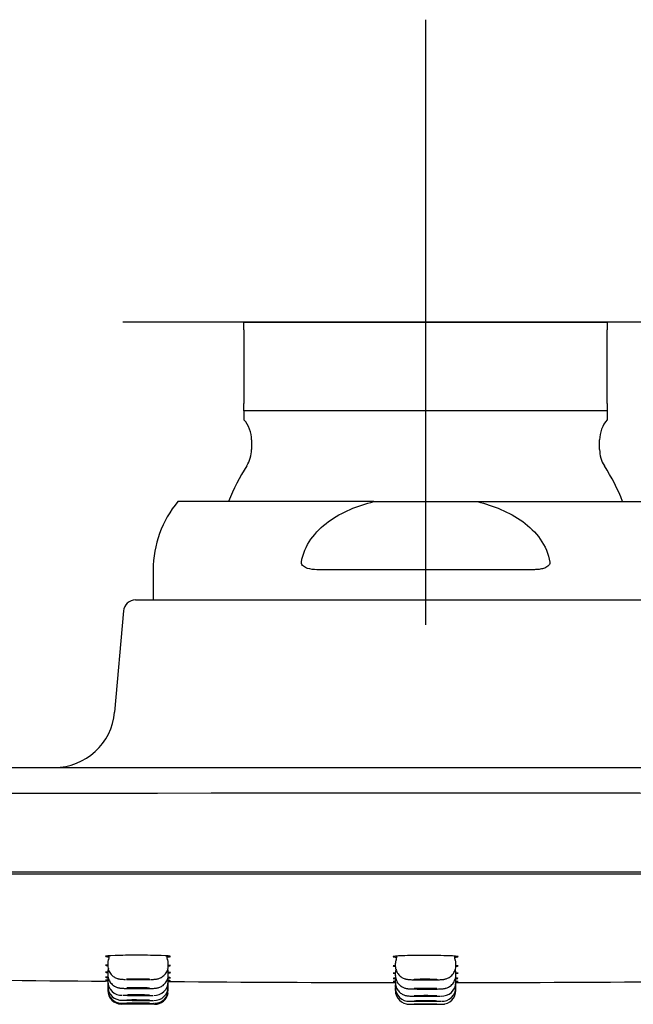
# Model space of a CAD drawing. Units: millimetres. Extents: x -18 to 575, y -18 to 801.
# Drawn here: x 433 to 474, y 413 to 478 of the extents above; entities that cross this region are included whole.
import ezdxf
from ezdxf.lldxf.tags import DXFTag

# ---------------------------------------------------------------- set-up
doc = ezdxf.new("R2010")
doc.units = ezdxf.units.MM
for name, color, linetype in [('$DDT_AUDIT_GENERATED_(127)', 7, 'Continuous'), ('$DDT_AUDIT_GENERATED_(157)', 7, 'Continuous'), ('$DDT_AUDIT_GENERATED_(3C1)', 7, 'Continuous'), ('$DDT_AUDIT_GENERATED_(3DC)', 7, 'Continuous'), ('$DDT_AUDIT_GENERATED_(77)', 7, 'Continuous'), ('Default', 7, 'Continuous')]:
    doc.layers.add(name, color=color, linetype=linetype)
tags = doc.linetypes.add('CENTER2', pattern=[28.575, 19.05, -3.175, 3.175, -3.175]).pattern_tags.tags
tags[10:11] = [DXFTag(74, 4), DXFTag(75, 0), DXFTag(340, '0'), DXFTag(46, 0.0), DXFTag(50, 0.0), DXFTag(44, 0.0), DXFTag(45, 0.0)]
tags[8:9] = [DXFTag(74, 4), DXFTag(75, 0), DXFTag(340, '0'), DXFTag(46, 0.0), DXFTag(50, 0.0), DXFTag(44, 0.0), DXFTag(45, 0.0)]
tags[6:7] = [DXFTag(74, 4), DXFTag(75, 0), DXFTag(340, '0'), DXFTag(46, 0.0), DXFTag(50, 0.0), DXFTag(44, 0.0), DXFTag(45, 0.0)]
tags[4:5] = [DXFTag(74, 4), DXFTag(75, 0), DXFTag(340, '0'), DXFTag(46, 0.0), DXFTag(50, 0.0), DXFTag(44, 0.0), DXFTag(45, 0.0)]

# ---------------------------------------------------------------- blocks, each defined once
blk = doc.blocks.new('SEANNOT_GROUP3')
at = {"layer": 'Default', "color": 7, "linetype": 'CENTER2'}
for p, q in [((460.207, 477.662), (460.207, 437.662)), ((480.207, 457.662), (440.207, 457.662))]:
    blk.add_line(p, q, dxfattribs=at)
blk = doc.blocks.new('SE1')
at = {"layer": '$DDT_AUDIT_GENERATED_(127)', "color": 7, "linetype": 'Continuous'}
for p, q in [((441.04, 439.312), (479.374, 439.312)), ((440.243, 438.582), (439.658, 431.891)), ((573.507, 421.312), (346.907, 421.312))]:
    blk.add_line(p, q, dxfattribs=at)
for centre, radius, start, end in [((441.04, 438.512), 0.8, 90, 175), ((435.673, 432.239), 4, 270.03308, 355.01811), ((452.574, 33777.505), 33349.27, 269.9710111, 270.0552175), ((460.2, -29320.825), 29747.359, 89.7817556, 90.2182166)]:
    blk.add_arc(centre, radius, start, end, dxfattribs=at)
blk.add_open_spline([(435.702, 428.225), (432.571, 428.207), (423.59, 428.154), (406.771, 427.937), (386.739, 427.587), (366.184, 427.113), (353.814, 426.748), (346.585, 426.532)], degree=3, knots=[0, 0, 0, 0, 0.095816, 0.322831, 0.550464, 0.778723, 1, 1, 1, 1], dxfattribs=at)
at = {"layer": '$DDT_AUDIT_GENERATED_(157)', "color": 7, "linetype": 'Continuous'}
for p, q in [((439.207, 415.32), (439.207, 415.154)), ((439.307, 415.791), (439.307, 415.756)), ((443.107, 415.749), (443.107, 415.784)), ((443.207, 415.15), (443.207, 415.313)), ((458.207, 415.299), (458.207, 415.135)), ((458.307, 415.771), (458.307, 415.735)), ((462.107, 415.735), (462.107, 415.771)), ((462.207, 415.135), (462.207, 415.299)), ((439.207, 414.727), (439.207, 414.559)), ((443.207, 414.551), (443.207, 414.712)), ((458.207, 414.683), (458.207, 414.519)), ((462.207, 414.519), (462.207, 414.683)), ((439.207, 414.265), (439.207, 414.096)), ((439.207, 413.936), (439.207, 413.765)), ((443.207, 414.085), (443.207, 414.244)), ((443.207, 413.752), (443.207, 413.91)), ((458.207, 414.205), (458.207, 414.04)), ((458.207, 414.04), (458.207, 414.039)), ((462.207, 414.04), (462.207, 414.205)), ((462.207, 414.039), (462.207, 414.04)), ((439.207, 413.765), (439.207, 413.765)), ((439.207, 413.738), (439.207, 413.567)), ((439.207, 413.567), (439.207, 413.501)), ((443.207, 413.751), (443.207, 413.752)), ((443.207, 413.552), (443.207, 413.71)), ((443.207, 413.485), (443.207, 413.552)), ((458.207, 413.863), (458.207, 413.698)), ((458.207, 413.698), (458.207, 413.697)), ((458.207, 413.657), (458.207, 413.493)), ((458.207, 413.493), (458.207, 413.493)), ((462.207, 413.698), (462.207, 413.863)), ((462.207, 413.697), (462.207, 413.698)), ((462.207, 413.493), (462.207, 413.657)), ((462.207, 413.493), (462.207, 413.493)), ((442.301, 412.585), (440.1, 412.601)), ((441.957, 412.587), (440.457, 412.598))]:
    blk.add_line(p, q, dxfattribs=at)
for centre, radius, start, end in [((439.596, 415.349), 0.386, 150.45648, 184.32405), ((438.942, 415.726), 0.363, 329.54323, 4.69961), ((443.555, 415.741), 0.447, 178.9073, 207.47164), ((442.841, 415.346), 0.364, 354.81406, 31.01902), ((458.568, 415.333), 0.359, 148.92229, 185.44466), ((457.951, 415.701), 0.353, 329.36037, 5.49778), ((462.553, 415.725), 0.445, 178.58652, 207.29752), ((461.825, 415.327), 0.38, 355.7808, 30.41894), ((439.608, 414.748), 0.399, 150.41703, 183.11575), ((442.821, 414.744), 0.383, 355.18024, 29.53098), ((458.635, 414.697), 0.427, 151.33138, 181.95494), ((461.776, 414.697), 0.429, 358.13066, 28.67522), ((439.554, 414.303), 0.344, 166.42174, 186.26189), ((439.573, 413.969), 0.363, 172.54136, 185.20064), ((440.117, 414.093), 0.906, 179.77672, 272.94067), ((442.295, 414.082), 0.907, 267.03277, 0.14826), ((442.835, 414.277), 0.369, 354.96978, 15.05661), ((442.816, 413.935), 0.389, 356.34513, 7.11301), ((458.555, 414.241), 0.346, 163.76864, 186.06694), ((458.554, 413.899), 0.345, 172.63918, 186.09311), ((461.29, 414.045), 0.916, 266.33465, 359.68243), ((461.835, 414.237), 0.369, 354.96779, 15.88786), ((461.804, 413.884), 0.401, 356.96669, 7.5759), ((440.107, 413.501), 0.9, 180.04071, 269.58628), ((440.113, 413.761), 0.903, 179.75576, 272.79903), ((440.106, 413.56), 0.894, 179.52313, 270.11889), ((442.301, 413.746), 0.901, 266.54392, 0.36448), ((442.307, 413.485), 0.9, 269.58764, 349.69806), ((442.31, 413.544), 0.892, 271.69098, 0.51356), ((459.113, 413.694), 0.903, 179.75916, 273.16706), ((459.106, 413.485), 0.894, 179.51092, 270.88118), ((460.185, 444.599), 31.012, 268.57873, 270.35766), ((461.3, 413.693), 0.902, 266.74705, 0.33453), ((461.307, 413.489), 0.898, 269.28413, 0.22482)]:
    blk.add_arc(centre, radius, start, end, dxfattribs=at)
for points, knots in [([(439.209, 414.559), (439.208, 414.55), (439.203, 414.485), (439.226, 414.358), (439.275, 414.202), (439.35, 414.065), (439.439, 413.95), (439.538, 413.857), (439.641, 413.785), (439.741, 413.733), (439.834, 413.699), (439.913, 413.677), (439.977, 413.665), (440.032, 413.658), (440.095, 413.651), (440.178, 413.646), (440.276, 413.641), (440.347, 413.639), (440.373, 413.638)], [0, 0, 0, 0, 0.013292, 0.10192, 0.184241, 0.261239, 0.333457, 0.401028, 0.463794, 0.521219, 0.572088, 0.615311, 0.654218, 0.696185, 0.750952, 0.844121, 0.949846, 1, 1, 1, 1]), ([(439.208, 415.154), (439.21, 415.09), (439.217, 414.984), (439.266, 414.821), (439.336, 414.681), (439.423, 414.563), (439.521, 414.466), (439.624, 414.391), (439.725, 414.335), (439.82, 414.298), (439.901, 414.274), (439.969, 414.26), (440.03, 414.251), (440.104, 414.243), (440.201, 414.236), (440.302, 414.231), (440.366, 414.229), (440.383, 414.228)], [0, 0, 0, 0, 0.086769, 0.170275, 0.248308, 0.321523, 0.390126, 0.454021, 0.512749, 0.565257, 0.610826, 0.652318, 0.698511, 0.75922, 0.865284, 0.970435, 1, 1, 1, 1]), ([(442.036, 414.225), (442.08, 414.227), (442.166, 414.23), (442.274, 414.236), (442.358, 414.244), (442.429, 414.254), (442.502, 414.268), (442.589, 414.292), (442.691, 414.332), (442.803, 414.395), (442.916, 414.481), (443.02, 414.593), (443.109, 414.73), (443.171, 414.883), (443.205, 415.03), (443.203, 415.114), (443.202, 415.15)], [0, 0, 0, 0, 0.086636, 0.197478, 0.28138, 0.33606, 0.380832, 0.428417, 0.486683, 0.551761, 0.622827, 0.700068, 0.781507, 0.865335, 0.950384, 1, 1, 1, 1]), ([(442.04, 413.632), (442.063, 413.632), (442.131, 413.634), (442.237, 413.638), (442.325, 413.644), (442.401, 413.652), (442.467, 413.662), (442.548, 413.681), (442.644, 413.713), (442.752, 413.764), (442.864, 413.838), (442.972, 413.938), (443.069, 414.063), (443.146, 414.21), (443.192, 414.37), (443.212, 414.491), (443.206, 414.548), (443.206, 414.551)], [0, 0, 0, 0, 0.043281, 0.150197, 0.268275, 0.321035, 0.366272, 0.40886, 0.461877, 0.522709, 0.589364, 0.663355, 0.742763, 0.825386, 0.909724, 0.994865, 1, 1, 1, 1]), ([(458.208, 415.135), (458.207, 415.133), (458.202, 415.074), (458.222, 414.952), (458.269, 414.793), (458.341, 414.653), (458.43, 414.536), (458.528, 414.44), (458.631, 414.366), (458.732, 414.312), (458.826, 414.276), (458.907, 414.253), (458.974, 414.239), (459.037, 414.23), (459.116, 414.222), (459.22, 414.215), (459.365, 414.208), (459.53, 414.203), (459.716, 414.199), (459.913, 414.196), (460.115, 414.195), (460.282, 414.195), (460.367, 414.196), (460.392, 414.196)], [0, 0, 0, 0, 0.002071, 0.059966, 0.113707, 0.163948, 0.211093, 0.255265, 0.296394, 0.334165, 0.367892, 0.397237, 0.42436, 0.455117, 0.496339, 0.571742, 0.638902, 0.710058, 0.7784, 0.844794, 0.911072, 0.977154, 1, 1, 1, 1]), ([(460.392, 414.196), (460.44, 414.196), (460.544, 414.197), (460.718, 414.199), (460.895, 414.203), (461.057, 414.208), (461.199, 414.215), (461.307, 414.223), (461.394, 414.232), (461.476, 414.246), (461.567, 414.269), (461.665, 414.305), (461.775, 414.361), (461.889, 414.442), (461.996, 414.548), (462.089, 414.678), (462.158, 414.828), (462.2, 414.986), (462.203, 415.083), (462.204, 415.134)], [0, 0, 0, 0, 0.048644, 0.123533, 0.19919, 0.275487, 0.354631, 0.438666, 0.494215, 0.539675, 0.57261, 0.61313, 0.659957, 0.710824, 0.766338, 0.825305, 0.88631, 0.948387, 1, 1, 1, 1]), ([(440.435, 414.227), (440.523, 414.224), (440.627, 414.221), (440.738, 414.219), (440.85, 414.217), (440.972, 414.216), (441.094, 414.215), (441.171, 414.215), (441.249, 414.214), (441.325, 414.215), (441.448, 414.215), (441.569, 414.216), (441.68, 414.217), (441.792, 414.219), (441.895, 414.221), (441.982, 414.224)], [0.3769504, 0.3769504, 0.3769504, 0.3769504, 0.4306166, 0.4306166, 0.4306166, 0.4842833, 0.4842833, 0.4842833, 0.5175513, 0.5175513, 0.5175513, 0.5712344, 0.5712344, 0.5712344, 0.6249553, 0.6249553, 0.6249553, 0.6249553]), ([(441.207, 414.226), (441.291, 414.225), (441.376, 414.226), (441.455, 414.227), (441.534, 414.227), (441.61, 414.229), (441.675, 414.23), (441.741, 414.232), (441.798, 414.234), (441.843, 414.237), (441.887, 414.239), (441.92, 414.242), (441.938, 414.245), (441.957, 414.247), (441.962, 414.25), (441.952, 414.253), (441.942, 414.256), (441.918, 414.259), (441.881, 414.262), (441.844, 414.265), (441.794, 414.267), (441.734, 414.269), (441.675, 414.272), (441.604, 414.273), (441.528, 414.275), (441.452, 414.276), (441.369, 414.277), (441.286, 414.278), (441.202, 414.278), (441.116, 414.278), (441.034, 414.278), (440.953, 414.277), (440.873, 414.276), (440.803, 414.275), (440.732, 414.273), (440.668, 414.271), (440.616, 414.269), (440.565, 414.267), (440.524, 414.264), (440.497, 414.261), (440.47, 414.259), (440.456, 414.256), (440.457, 414.253), (440.458, 414.25), (440.473, 414.247), (440.502, 414.244), (440.53, 414.241), (440.573, 414.239), (440.626, 414.236), (440.679, 414.234), (440.744, 414.232), (440.816, 414.23), (440.888, 414.228), (440.968, 414.227), (441.05, 414.226), (441.102, 414.226), (441.154, 414.226), (441.207, 414.226)], [0, 0, 0, 0, 0.053661, 0.053661, 0.053661, 0.107321, 0.107321, 0.107321, 0.160994, 0.160994, 0.160994, 0.214697, 0.214697, 0.214697, 0.268431, 0.268431, 0.268431, 0.322183, 0.322183, 0.322183, 0.375933, 0.375933, 0.375933, 0.42966, 0.42966, 0.42966, 0.483354, 0.483354, 0.483354, 0.53702, 0.53702, 0.53702, 0.590675, 0.590675, 0.590675, 0.64434, 0.64434, 0.64434, 0.698034, 0.698034, 0.698034, 0.75176, 0.75176, 0.75176, 0.805508, 0.805508, 0.805508, 0.85926, 0.85926, 0.85926, 0.912995, 0.912995, 0.912995, 0.9667, 0.9667, 0.9667, 1, 1, 1, 1]), ([(458.207, 414.04), (458.207, 414.039), (458.205, 414.014), (458.205, 413.988), (458.208, 413.962)], [0, 0, 0, 0, 0.00091551, 0.02665402, 0.02665402, 0.02665402, 0.02665402]), ([(458.21, 414.519), (458.209, 414.504), (458.204, 414.436), (458.228, 414.305), (458.281, 414.15), (458.357, 414.014), (458.447, 413.901), (458.547, 413.81), (458.65, 413.74), (458.75, 413.689), (458.842, 413.656), (458.92, 413.636), (458.984, 413.624), (459.039, 413.617), (459.106, 413.61), (459.194, 413.605), (459.304, 413.6), (459.382, 413.598), (459.416, 413.597)], [0, 0, 0, 0, 0.019697, 0.105565, 0.185357, 0.260016, 0.330043, 0.395553, 0.456374, 0.511956, 0.561075, 0.602904, 0.640819, 0.682853, 0.738679, 0.837053, 0.938966, 1, 1, 1, 1]), ([(458.21, 414.04), (458.211, 413.988), (458.213, 413.891), (458.255, 413.736), (458.321, 413.592), (458.406, 413.469), (458.502, 413.369), (458.604, 413.29), (458.707, 413.231), (458.804, 413.19), (458.889, 413.165), (458.958, 413.15), (459.013, 413.143), (459.061, 413.138), (459.126, 413.133), (459.216, 413.129), (459.305, 413.126), (459.353, 413.125), (459.354, 413.125)], [0, 0, 0, 0, 0.071033, 0.156087, 0.235406, 0.309755, 0.37939, 0.444254, 0.503988, 0.557735, 0.603762, 0.641838, 0.677739, 0.719017, 0.777915, 0.896145, 0.998178, 1, 1, 1, 1]), ([(460.207, 414.261), (460.123, 414.261), (460.038, 414.26), (459.959, 414.259), (459.88, 414.258), (459.804, 414.257), (459.739, 414.255), (459.673, 414.253), (459.616, 414.251), (459.571, 414.248), (459.527, 414.246), (459.494, 414.243), (459.475, 414.24), (459.457, 414.237), (459.452, 414.234), (459.462, 414.231), (459.472, 414.228), (459.496, 414.225), (459.533, 414.222), (459.569, 414.219), (459.62, 414.217), (459.679, 414.215), (459.739, 414.213), (459.81, 414.211), (459.886, 414.21), (459.962, 414.208), (460.045, 414.207), (460.128, 414.207), (460.212, 414.207), (460.298, 414.207), (460.379, 414.208), (460.461, 414.208), (460.54, 414.21), (460.611, 414.211), (460.682, 414.213), (460.746, 414.215), (460.797, 414.217), (460.849, 414.22), (460.89, 414.222), (460.917, 414.225), (460.944, 414.228), (460.958, 414.231), (460.957, 414.234), (460.956, 414.237), (460.941, 414.24), (460.912, 414.243), (460.883, 414.246), (460.841, 414.249), (460.787, 414.251), (460.734, 414.253), (460.669, 414.255), (460.597, 414.257), (460.526, 414.259), (460.446, 414.26), (460.364, 414.26), (460.312, 414.261), (460.259, 414.261), (460.207, 414.261)], [0, 0, 0, 0, 0.053661, 0.053661, 0.053661, 0.10732, 0.10732, 0.10732, 0.160996, 0.160996, 0.160996, 0.214705, 0.214705, 0.214705, 0.268445, 0.268445, 0.268445, 0.322202, 0.322202, 0.322202, 0.37595, 0.37595, 0.37595, 0.429673, 0.429673, 0.429673, 0.483361, 0.483361, 0.483361, 0.537022, 0.537022, 0.537022, 0.590675, 0.590675, 0.590675, 0.644342, 0.644342, 0.644342, 0.69804, 0.69804, 0.69804, 0.751771, 0.751771, 0.751771, 0.805524, 0.805524, 0.805524, 0.859278, 0.859278, 0.859278, 0.913011, 0.913011, 0.913011, 0.96671, 0.96671, 0.96671, 1, 1, 1, 1]), ([(460.379, 413.588), (460.4, 413.588), (460.482, 413.588), (460.635, 413.59), (460.818, 413.592), (460.985, 413.596), (461.131, 413.601), (461.26, 413.607), (461.345, 413.613), (461.427, 413.623), (461.494, 413.635), (461.578, 413.658), (461.678, 413.695), (461.788, 413.754), (461.899, 413.836), (462.005, 413.943), (462.096, 414.076), (462.163, 414.227), (462.202, 414.381), (462.203, 414.473), (462.204, 414.519)], [0, 0, 0, 0, 0.021178, 0.094785, 0.169079, 0.243444, 0.319554, 0.397579, 0.486587, 0.520281, 0.550145, 0.583054, 0.623752, 0.669159, 0.719196, 0.774252, 0.832705, 0.893106, 0.954516, 1, 1, 1, 1]), ([(440.4, 413.637), (440.411, 413.637), (440.423, 413.637), (440.434, 413.636), (440.522, 413.634), (440.626, 413.631), (440.737, 413.629), (440.849, 413.627), (440.971, 413.626), (441.094, 413.625), (441.17, 413.625), (441.248, 413.624), (441.325, 413.624), (441.447, 413.624), (441.569, 413.625), (441.68, 413.626), (441.791, 413.627), (441.894, 413.629), (441.981, 413.631), (441.992, 413.631), (442.002, 413.631), (442.013, 413.631)], [0.3703372, 0.3703372, 0.3703372, 0.3703372, 0.3772911, 0.3772911, 0.3772911, 0.4309748, 0.4309748, 0.4309748, 0.4846594, 0.4846594, 0.4846594, 0.5179404, 0.5179404, 0.5179404, 0.5716282, 0.5716282, 0.5716282, 0.6253401, 0.6253401, 0.6253401, 0.6319317, 0.6319317, 0.6319317, 0.6319317]), ([(441.957, 413.652), (441.957, 413.653), (441.955, 413.653), (441.952, 413.654), (441.942, 413.656), (441.918, 413.659), (441.881, 413.661), (441.844, 413.663), (441.794, 413.666), (441.734, 413.667), (441.675, 413.669), (441.604, 413.671), (441.528, 413.672), (441.452, 413.674), (441.369, 413.675), (441.286, 413.675), (441.202, 413.676), (441.116, 413.676), (441.034, 413.676), (440.953, 413.675), (440.873, 413.675), (440.803, 413.674), (440.732, 413.673), (440.668, 413.671), (440.616, 413.67), (440.565, 413.668), (440.524, 413.666), (440.497, 413.664), (440.47, 413.662), (440.456, 413.659), (440.457, 413.657), (440.458, 413.655), (440.473, 413.652), (440.502, 413.65), (440.53, 413.648), (440.573, 413.646), (440.626, 413.644), (440.679, 413.641), (440.744, 413.64), (440.816, 413.638), (440.888, 413.637), (440.968, 413.635), (441.05, 413.635), (441.102, 413.634), (441.154, 413.634), (441.207, 413.634)], [0.2501288, 0.2501288, 0.2501288, 0.2501288, 0.2684465, 0.2684465, 0.2684465, 0.3221804, 0.3221804, 0.3221804, 0.375916, 0.375916, 0.375916, 0.4296394, 0.4296394, 0.4296394, 0.4833423, 0.4833423, 0.4833423, 0.5370254, 0.5370254, 0.5370254, 0.5906981, 0.5906981, 0.5906981, 0.6443746, 0.6443746, 0.6443746, 0.6980669, 0.6980669, 0.6980669, 0.7517804, 0.7517804, 0.7517804, 0.8055108, 0.8055108, 0.8055108, 0.859247, 0.859247, 0.859247, 0.912975, 0.912975, 0.912975, 0.9666847, 0.9666847, 0.9666847, 1, 1, 1, 1]), ([(441.207, 413.634), (441.291, 413.633), (441.376, 413.633), (441.455, 413.634), (441.534, 413.634), (441.61, 413.635), (441.675, 413.636), (441.741, 413.638), (441.798, 413.639), (441.843, 413.641), (441.887, 413.643), (441.92, 413.645), (441.938, 413.647)], [0, 0, 0, 0, 0.0536746, 0.0536746, 0.0536746, 0.1073489, 0.1073489, 0.1073489, 0.1610289, 0.1610289, 0.1610289, 0.2147272, 0.2147272, 0.2147272, 0.2147272]), ([(460.207, 413.64), (460.123, 413.64), (460.038, 413.64), (459.959, 413.639), (459.88, 413.638), (459.804, 413.637), (459.738, 413.635), (459.673, 413.634), (459.616, 413.632), (459.571, 413.63), (459.527, 413.628), (459.494, 413.626), (459.475, 413.623), (459.463, 413.622), (459.457, 413.62), (459.457, 413.618)], [0, 0, 0, 0, 0.0536764, 0.0536764, 0.0536764, 0.1073522, 0.1073522, 0.1073522, 0.161038, 0.161038, 0.161038, 0.2147454, 0.2147454, 0.2147454, 0.2501373, 0.2501373, 0.2501373, 0.2501373]), ([(459.462, 413.616), (459.472, 413.614), (459.496, 413.611), (459.533, 413.609), (459.569, 413.607), (459.62, 413.605), (459.679, 413.603), (459.739, 413.601), (459.81, 413.6), (459.886, 413.599), (459.962, 413.598), (460.045, 413.597), (460.128, 413.597), (460.212, 413.597), (460.298, 413.597), (460.379, 413.597), (460.461, 413.598), (460.54, 413.599), (460.611, 413.6), (460.682, 413.602), (460.746, 413.603), (460.797, 413.605), (460.849, 413.607), (460.89, 413.609), (460.917, 413.612)], [0.268473, 0.268473, 0.268473, 0.268473, 0.3222105, 0.3222105, 0.3222105, 0.3759435, 0.3759435, 0.3759435, 0.4296594, 0.4296594, 0.4296594, 0.4833534, 0.4833534, 0.4833534, 0.5370301, 0.5370301, 0.5370301, 0.5907015, 0.5907015, 0.5907015, 0.6443821, 0.6443821, 0.6443821, 0.6980821, 0.6980821, 0.6980821, 0.6980821]), ([(460.957, 413.618), (460.957, 413.619), (460.957, 413.619), (460.957, 413.619), (460.956, 413.621), (460.941, 413.624), (460.912, 413.626), (460.883, 413.628), (460.841, 413.63), (460.787, 413.632), (460.734, 413.634), (460.669, 413.636), (460.598, 413.637), (460.526, 413.638), (460.446, 413.639), (460.364, 413.64), (460.312, 413.64), (460.259, 413.64), (460.207, 413.64)], [0.7501806, 0.7501806, 0.7501806, 0.7501806, 0.7518037, 0.7518037, 0.7518037, 0.8055394, 0.8055394, 0.8055394, 0.8592756, 0.8592756, 0.8592756, 0.9129982, 0.9129982, 0.9129982, 0.9666993, 0.9666993, 0.9666993, 1, 1, 1, 1]), ([(440.132, 412.665), (440.151, 412.664), (440.179, 412.664), (440.214, 412.663), (440.269, 412.662), (440.343, 412.661), (440.431, 412.659), (440.519, 412.658), (440.623, 412.657), (440.735, 412.656), (440.847, 412.655), (440.969, 412.653), (441.091, 412.653), (441.168, 412.652), (441.246, 412.651), (441.323, 412.651), (441.445, 412.65), (441.567, 412.65), (441.678, 412.649), (441.789, 412.649), (441.892, 412.649), (441.979, 412.649), (442.066, 412.649), (442.139, 412.649), (442.193, 412.649), (442.246, 412.65), (442.281, 412.65), (442.294, 412.651)], [0.289231, 0.289231, 0.289231, 0.289231, 0.3240504, 0.3240504, 0.3240504, 0.3777601, 0.3777601, 0.3777601, 0.4314688, 0.4314688, 0.4314688, 0.485178, 0.485178, 0.485178, 0.5184946, 0.5184946, 0.5184946, 0.5721986, 0.5721986, 0.5721986, 0.625903, 0.625903, 0.625903, 0.6796091, 0.6796091, 0.6796091, 0.7333175, 0.7333175, 0.7333175, 0.7333175]), ([(440.187, 412.859), (440.195, 412.859), (440.205, 412.858), (440.215, 412.858), (440.269, 412.856), (440.344, 412.854), (440.432, 412.853), (440.52, 412.851), (440.624, 412.849), (440.736, 412.848), (440.847, 412.846), (440.969, 412.845), (441.092, 412.844), (441.169, 412.843), (441.247, 412.843), (441.323, 412.843), (441.446, 412.842), (441.567, 412.842), (441.678, 412.842), (441.789, 412.842), (441.892, 412.842), (441.98, 412.843), (442.067, 412.843), (442.14, 412.844), (442.193, 412.846), (442.201, 412.846), (442.209, 412.846), (442.216, 412.846)], [0.3140832, 0.3140832, 0.3140832, 0.3140832, 0.3239878, 0.3239878, 0.3239878, 0.3776973, 0.3776973, 0.3776973, 0.431402, 0.431402, 0.431402, 0.4851075, 0.4851075, 0.4851075, 0.5184139, 0.5184139, 0.5184139, 0.5721127, 0.5721127, 0.5721127, 0.6258169, 0.6258169, 0.6258169, 0.6795279, 0.6795279, 0.6795279, 0.6876119, 0.6876119, 0.6876119, 0.6876119]), ([(440.216, 413.186), (440.27, 413.183), (440.345, 413.18), (440.433, 413.178), (440.521, 413.176), (440.625, 413.174), (440.737, 413.172), (440.848, 413.171), (440.97, 413.169), (441.093, 413.168), (441.169, 413.168), (441.247, 413.167), (441.324, 413.167), (441.446, 413.167), (441.568, 413.167), (441.679, 413.167), (441.79, 413.168), (441.893, 413.169), (441.98, 413.17), (442.067, 413.171), (442.141, 413.173), (442.194, 413.175)], [0.3238346, 0.3238346, 0.3238346, 0.3238346, 0.3775409, 0.3775409, 0.3775409, 0.4312373, 0.4312373, 0.4312373, 0.4849347, 0.4849347, 0.4849347, 0.5182289, 0.5182289, 0.5182289, 0.571922, 0.571922, 0.571922, 0.6256285, 0.6256285, 0.6256285, 0.6793487, 0.6793487, 0.6793487, 0.6793487]), ([(441.957, 413.186), (441.957, 413.187), (441.955, 413.187), (441.952, 413.188), (441.942, 413.19), (441.918, 413.192), (441.881, 413.193), (441.844, 413.195), (441.794, 413.197), (441.734, 413.198), (441.675, 413.2), (441.604, 413.201), (441.528, 413.203), (441.452, 413.204), (441.369, 413.205), (441.286, 413.205), (441.202, 413.206), (441.116, 413.206), (441.034, 413.206), (440.953, 413.206), (440.873, 413.206), (440.803, 413.205), (440.732, 413.205), (440.668, 413.204), (440.616, 413.203), (440.565, 413.202), (440.524, 413.2), (440.497, 413.199), (440.47, 413.197), (440.456, 413.196), (440.457, 413.194), (440.458, 413.192), (440.473, 413.19), (440.502, 413.188), (440.53, 413.187), (440.573, 413.185), (440.626, 413.183), (440.679, 413.182), (440.744, 413.18), (440.816, 413.179), (440.888, 413.177), (440.968, 413.176), (441.05, 413.176), (441.101, 413.175), (441.154, 413.175), (441.207, 413.174)], [0.2501287, 0.2501287, 0.2501287, 0.2501287, 0.2684665, 0.2684665, 0.2684665, 0.3221861, 0.3221861, 0.3221861, 0.3759095, 0.3759095, 0.3759095, 0.4296282, 0.4296282, 0.4296282, 0.4833359, 0.4833359, 0.4833359, 0.5370313, 0.5370313, 0.5370313, 0.5907183, 0.5907183, 0.5907183, 0.6444047, 0.6444047, 0.6444047, 0.6980984, 0.6980984, 0.6980984, 0.7518039, 0.7518039, 0.7518039, 0.8055208, 0.8055208, 0.8055208, 0.8592437, 0.8592437, 0.8592437, 0.9129645, 0.9129645, 0.9129645, 0.9666761, 0.9666761, 0.9666761, 1, 1, 1, 1]), ([(441.957, 412.854), (441.957, 412.854), (441.955, 412.854), (441.952, 412.855), (441.942, 412.856), (441.918, 412.857), (441.881, 412.859), (441.844, 412.86), (441.794, 412.861), (441.734, 412.862), (441.675, 412.864), (441.604, 412.865), (441.528, 412.866), (441.452, 412.867), (441.369, 412.868), (441.286, 412.868), (441.202, 412.869), (441.116, 412.869), (441.034, 412.87), (440.953, 412.87), (440.873, 412.87), (440.803, 412.87), (440.732, 412.869), (440.668, 412.869), (440.616, 412.868), (440.565, 412.868), (440.523, 412.867), (440.497, 412.866), (440.47, 412.865), (440.456, 412.864), (440.457, 412.863), (440.458, 412.862), (440.473, 412.86), (440.502, 412.859), (440.53, 412.858), (440.573, 412.857), (440.626, 412.855), (440.679, 412.854), (440.744, 412.853), (440.816, 412.852), (440.888, 412.851), (440.968, 412.85), (441.05, 412.849), (441.101, 412.849), (441.154, 412.848), (441.207, 412.848)], [0.2501306, 0.2501306, 0.2501306, 0.2501306, 0.268488, 0.268488, 0.268488, 0.3221977, 0.3221977, 0.3221977, 0.3759112, 0.3759112, 0.3759112, 0.4296245, 0.4296245, 0.4296245, 0.4833338, 0.4833338, 0.4833338, 0.5370369, 0.5370369, 0.5370369, 0.5907344, 0.5907344, 0.5907344, 0.6444294, 0.6444294, 0.6444294, 0.6981261, 0.6981261, 0.6981261, 0.7518277, 0.7518277, 0.7518277, 0.8055356, 0.8055356, 0.8055356, 0.8592482, 0.8592482, 0.8592482, 0.9129619, 0.9129619, 0.9129619, 0.9666728, 0.9666728, 0.9666728, 1, 1, 1, 1]), ([(441.207, 412.664), (441.123, 412.665), (441.038, 412.666), (440.959, 412.666), (440.879, 412.666), (440.804, 412.666), (440.738, 412.667), (440.673, 412.667), (440.615, 412.667), (440.571, 412.666), (440.526, 412.666), (440.494, 412.666), (440.475, 412.665), (440.463, 412.665), (440.457, 412.665), (440.457, 412.664)], [0, 0, 0, 0, 0.0537025, 0.0537025, 0.0537025, 0.1074052, 0.1074052, 0.1074052, 0.1611064, 0.1611064, 0.1611064, 0.2148069, 0.2148069, 0.2148069, 0.2501338, 0.2501338, 0.2501338, 0.2501338]), ([(440.462, 412.664), (440.472, 412.663), (440.496, 412.662), (440.533, 412.662), (440.569, 412.661), (440.62, 412.66), (440.679, 412.659), (440.739, 412.658), (440.81, 412.657), (440.886, 412.657), (440.961, 412.656), (441.045, 412.655), (441.128, 412.655), (441.212, 412.654), (441.298, 412.653), (441.379, 412.653), (441.461, 412.652), (441.541, 412.652), (441.611, 412.652), (441.682, 412.652), (441.746, 412.652), (441.798, 412.652), (441.849, 412.652), (441.89, 412.652), (441.917, 412.653)], [0.2685085, 0.2685085, 0.2685085, 0.2685085, 0.3222124, 0.3222124, 0.3222124, 0.3759189, 0.3759189, 0.3759189, 0.429627, 0.429627, 0.429627, 0.4833352, 0.4833352, 0.4833352, 0.5370418, 0.5370418, 0.5370418, 0.5907459, 0.5907459, 0.5907459, 0.6444476, 0.6444476, 0.6444476, 0.6981481, 0.6981481, 0.6981481, 0.6981481]), ([(441.207, 413.174), (441.291, 413.174), (441.376, 413.174), (441.455, 413.174), (441.534, 413.174), (441.61, 413.175), (441.675, 413.175), (441.741, 413.176), (441.798, 413.177), (441.843, 413.178), (441.887, 413.18), (441.92, 413.181), (441.939, 413.183)], [0, 0, 0, 0, 0.0536863, 0.0536863, 0.0536863, 0.1073726, 0.1073726, 0.1073726, 0.1610603, 0.1610603, 0.1610603, 0.2147572, 0.2147572, 0.2147572, 0.2147572]), ([(441.207, 412.848), (441.291, 412.847), (441.376, 412.847), (441.455, 412.847), (441.534, 412.847), (441.61, 412.847), (441.675, 412.847), (441.741, 412.847), (441.798, 412.848), (441.843, 412.849), (441.887, 412.849), (441.92, 412.85), (441.939, 412.851)], [0, 0, 0, 0, 0.0536958, 0.0536958, 0.0536958, 0.1073917, 0.1073917, 0.1073917, 0.1610867, 0.1610867, 0.1610867, 0.2147845, 0.2147845, 0.2147845, 0.2147845]), ([(441.957, 412.654), (441.957, 412.654), (441.957, 412.654), (441.957, 412.654), (441.956, 412.655), (441.941, 412.655), (441.912, 412.656), (441.883, 412.657), (441.841, 412.658), (441.787, 412.658), (441.734, 412.659), (441.669, 412.66), (441.598, 412.661), (441.526, 412.662), (441.446, 412.663), (441.364, 412.663), (441.312, 412.664), (441.259, 412.664), (441.207, 412.664)], [0.750179, 0.750179, 0.750179, 0.750179, 0.7518492, 0.7518492, 0.7518492, 0.8055523, 0.8055523, 0.8055523, 0.859258, 0.859258, 0.859258, 0.9129658, 0.9129658, 0.9129658, 0.9666741, 0.9666741, 0.9666741, 1, 1, 1, 1]), ([(458.96, 412.605), (458.97, 412.603), (458.994, 412.599), (459.029, 412.595), (459.058, 412.593), (459.085, 412.592), (459.123, 412.591), (459.184, 412.589), (459.289, 412.588), (459.42, 412.587), (459.579, 412.586), (459.756, 412.585), (459.946, 412.585), (460.104, 412.585), (460.185, 412.585), (460.207, 412.585)], [0.4197418, 0.4197418, 0.4197418, 0.4197418, 0.4300278, 0.4464935, 0.460035, 0.4782749, 0.5104572, 0.5803387, 0.645063, 0.7134219, 0.7807271, 0.8471793, 0.9136821, 0.9798346, 1, 1, 1, 1]), ([(459.194, 412.792), (459.201, 412.792), (459.21, 412.791), (459.218, 412.791), (459.272, 412.79), (459.346, 412.788), (459.434, 412.787), (459.522, 412.786), (459.625, 412.785), (459.737, 412.784), (459.848, 412.783), (459.97, 412.783), (460.093, 412.782), (460.169, 412.782), (460.247, 412.782), (460.324, 412.782), (460.446, 412.783), (460.568, 412.783), (460.679, 412.784), (460.791, 412.785), (460.894, 412.786), (460.982, 412.787), (461.069, 412.788), (461.143, 412.79), (461.197, 412.791), (461.204, 412.791), (461.211, 412.792), (461.217, 412.792)], [0.3137797, 0.3137797, 0.3137797, 0.3137797, 0.3224087, 0.3224087, 0.3224087, 0.3761231, 0.3761231, 0.3761231, 0.4298315, 0.4298315, 0.4298315, 0.4835304, 0.4835304, 0.4835304, 0.5168428, 0.5168428, 0.5168428, 0.5705441, 0.5705441, 0.5705441, 0.6242514, 0.6242514, 0.6242514, 0.6779635, 0.6779635, 0.6779635, 0.6852144, 0.6852144, 0.6852144, 0.6852144]), ([(459.379, 413.125), (459.396, 413.124), (459.415, 413.124), (459.435, 413.123), (459.522, 413.122), (459.626, 413.12), (459.737, 413.119), (459.849, 413.118), (459.971, 413.117), (460.093, 413.117), (460.17, 413.117), (460.248, 413.117), (460.324, 413.117), (460.447, 413.117), (460.569, 413.118), (460.68, 413.119), (460.791, 413.12), (460.895, 413.122), (460.982, 413.123), (461.069, 413.125), (461.143, 413.128), (461.197, 413.13)], [0.3643895, 0.3643895, 0.3643895, 0.3643895, 0.3762469, 0.3762469, 0.3762469, 0.4299372, 0.4299372, 0.4299372, 0.4836268, 0.4836268, 0.4836268, 0.5169296, 0.5169296, 0.5169296, 0.5706268, 0.5706268, 0.5706268, 0.6243375, 0.6243375, 0.6243375, 0.6780591, 0.6780591, 0.6780591, 0.6780591]), ([(460.207, 413.156), (460.123, 413.156), (460.038, 413.156), (459.959, 413.155), (459.879, 413.154), (459.804, 413.154), (459.738, 413.152), (459.673, 413.151), (459.615, 413.15), (459.571, 413.148), (459.526, 413.147), (459.494, 413.145), (459.475, 413.143), (459.463, 413.142), (459.457, 413.141), (459.457, 413.14)], [0, 0, 0, 0, 0.0536887, 0.0536887, 0.0536887, 0.107377, 0.107377, 0.107377, 0.161071, 0.161071, 0.161071, 0.214777, 0.214777, 0.214777, 0.2501374, 0.2501374, 0.2501374, 0.2501374]), ([(460.207, 412.809), (460.123, 412.809), (460.038, 412.808), (459.959, 412.808), (459.879, 412.808), (459.804, 412.807), (459.738, 412.806), (459.673, 412.806), (459.615, 412.805), (459.571, 412.804), (459.526, 412.803), (459.494, 412.801), (459.475, 412.8), (459.463, 412.799), (459.457, 412.799), (459.457, 412.798)], [0, 0, 0, 0, 0.0536974, 0.0536974, 0.0536974, 0.1073947, 0.1073947, 0.1073947, 0.1610945, 0.1610945, 0.1610945, 0.2147997, 0.2147997, 0.2147997, 0.2501375, 0.2501375, 0.2501375, 0.2501375]), ([(460.207, 412.598), (460.123, 412.598), (460.038, 412.598), (459.959, 412.598), (459.879, 412.598), (459.804, 412.597), (459.738, 412.597), (459.673, 412.597), (459.615, 412.596), (459.571, 412.596), (459.526, 412.595), (459.494, 412.594), (459.475, 412.594), (459.463, 412.593), (459.457, 412.593), (459.457, 412.593)], [0, 0, 0, 0, 0.0537027, 0.0537027, 0.0537027, 0.1074053, 0.1074053, 0.1074053, 0.1611086, 0.1611086, 0.1611086, 0.2148132, 0.2148132, 0.2148132, 0.2501376, 0.2501376, 0.2501376, 0.2501376]), ([(459.462, 413.138), (459.472, 413.136), (459.496, 413.134), (459.533, 413.133), (459.569, 413.131), (459.62, 413.13), (459.679, 413.128), (459.739, 413.127), (459.81, 413.126), (459.886, 413.125), (459.962, 413.124), (460.045, 413.124), (460.128, 413.124), (460.212, 413.123), (460.298, 413.124), (460.379, 413.124), (460.461, 413.124), (460.541, 413.125), (460.611, 413.126), (460.682, 413.127), (460.746, 413.128), (460.797, 413.13), (460.849, 413.131), (460.89, 413.133), (460.917, 413.135)], [0.2684945, 0.2684945, 0.2684945, 0.2684945, 0.3222175, 0.3222175, 0.3222175, 0.375938, 0.375938, 0.375938, 0.429649, 0.429649, 0.429649, 0.4833476, 0.4833476, 0.4833476, 0.5370364, 0.5370364, 0.5370364, 0.5907222, 0.5907222, 0.5907222, 0.6444132, 0.6444132, 0.6444132, 0.6981152, 0.6981152, 0.6981152, 0.6981152]), ([(459.462, 412.797), (459.472, 412.795), (459.496, 412.794), (459.533, 412.793), (459.569, 412.792), (459.62, 412.791), (459.679, 412.79), (459.739, 412.789), (459.81, 412.789), (459.886, 412.788), (459.961, 412.788), (460.045, 412.787), (460.128, 412.787), (460.212, 412.787), (460.298, 412.787), (460.379, 412.787), (460.461, 412.788), (460.541, 412.788), (460.611, 412.789), (460.682, 412.789), (460.746, 412.79), (460.797, 412.791), (460.849, 412.792), (460.89, 412.793), (460.917, 412.794)], [0.2685098, 0.2685098, 0.2685098, 0.2685098, 0.3222226, 0.3222226, 0.3222226, 0.3759341, 0.3759341, 0.3759341, 0.4296415, 0.4296415, 0.4296415, 0.4833433, 0.4833433, 0.4833433, 0.5370408, 0.5370408, 0.5370408, 0.590737, 0.590737, 0.590737, 0.6444354, 0.6444354, 0.6444354, 0.6981388, 0.6981388, 0.6981388, 0.6981388]), ([(460.957, 413.14), (460.957, 413.14), (460.957, 413.14), (460.957, 413.14), (460.956, 413.142), (460.941, 413.144), (460.912, 413.145), (460.883, 413.147), (460.841, 413.149), (460.787, 413.15), (460.734, 413.151), (460.669, 413.153), (460.598, 413.154), (460.526, 413.155), (460.446, 413.155), (460.364, 413.156), (460.312, 413.156), (460.259, 413.156), (460.207, 413.156)], [0.7501817, 0.7501817, 0.7501817, 0.7501817, 0.7518293, 0.7518293, 0.7518293, 0.8055513, 0.8055513, 0.8055513, 0.8592736, 0.8592736, 0.8592736, 0.9129882, 0.9129882, 0.9129882, 0.9666908, 0.9666908, 0.9666908, 1, 1, 1, 1]), ([(460.957, 412.798), (460.957, 412.798), (460.957, 412.798), (460.957, 412.798), (460.956, 412.799), (460.941, 412.8), (460.912, 412.802), (460.883, 412.803), (460.841, 412.804), (460.787, 412.805), (460.734, 412.806), (460.669, 412.806), (460.598, 412.807), (460.526, 412.808), (460.446, 412.808), (460.364, 412.808), (460.312, 412.809), (460.259, 412.809), (460.207, 412.809)], [0.7501825, 0.7501825, 0.7501825, 0.7501825, 0.7518475, 0.7518475, 0.7518475, 0.8055598, 0.8055598, 0.8055598, 0.8592721, 0.8592721, 0.8592721, 0.9129811, 0.9129811, 0.9129811, 0.9666847, 0.9666847, 0.9666847, 1, 1, 1, 1]), ([(460.207, 412.585), (460.245, 412.585), (460.34, 412.585), (460.51, 412.585), (460.696, 412.585), (460.869, 412.586), (461.021, 412.587), (461.148, 412.588), (461.247, 412.59), (461.303, 412.591), (461.343, 412.593), (461.38, 412.595), (461.424, 412.6), (461.454, 412.604), (461.468, 412.607)], [0, 0, 0, 0, 0.0343495, 0.1003185, 0.166753, 0.2329364, 0.299605, 0.3661862, 0.4341937, 0.5040984, 0.5335379, 0.5531794, 0.570207, 0.5853065, 0.5853065, 0.5853065, 0.5853065]), ([(460.957, 412.593), (460.957, 412.593), (460.957, 412.593), (460.957, 412.593), (460.956, 412.593), (460.941, 412.594), (460.912, 412.595), (460.883, 412.595), (460.841, 412.596), (460.787, 412.596), (460.734, 412.597), (460.669, 412.597), (460.598, 412.597), (460.526, 412.598), (460.446, 412.598), (460.364, 412.598), (460.312, 412.598), (460.259, 412.598), (460.207, 412.598)], [0.750183, 0.750183, 0.750183, 0.750183, 0.7518585, 0.7518585, 0.7518585, 0.8055649, 0.8055649, 0.8055649, 0.8592713, 0.8592713, 0.8592713, 0.9129769, 0.9129769, 0.9129769, 0.9666811, 0.9666811, 0.9666811, 1, 1, 1, 1]), ([(459.143, 412.591), (459.162, 412.59), (459.187, 412.59), (459.218, 412.589), (459.272, 412.589), (459.346, 412.588), (459.433, 412.587), (459.521, 412.587), (459.625, 412.586), (459.736, 412.586), (459.847, 412.585), (459.969, 412.585), (460.092, 412.585), (460.169, 412.585), (460.246, 412.585), (460.323, 412.585), (460.446, 412.585), (460.567, 412.585), (460.679, 412.586), (460.79, 412.586), (460.894, 412.587), (460.981, 412.587), (461.069, 412.588), (461.142, 412.589), (461.196, 412.589), (461.228, 412.59), (461.254, 412.59), (461.272, 412.591)], [0.2912781, 0.2912781, 0.2912781, 0.2912781, 0.3223256, 0.3223256, 0.3223256, 0.3760295, 0.3760295, 0.3760295, 0.4297325, 0.4297325, 0.4297325, 0.4834354, 0.4834354, 0.4834354, 0.5167536, 0.5167536, 0.5167536, 0.5704574, 0.5704574, 0.5704574, 0.6241626, 0.6241626, 0.6241626, 0.677869, 0.677869, 0.677869, 0.7095504, 0.7095504, 0.7095504, 0.7095504]), ([(459.462, 412.592), (459.472, 412.591), (459.496, 412.591), (459.533, 412.59), (459.569, 412.59), (459.62, 412.589), (459.679, 412.589), (459.739, 412.588), (459.81, 412.588), (459.886, 412.588), (459.961, 412.588), (460.045, 412.587), (460.128, 412.587), (460.212, 412.587), (460.298, 412.587), (460.379, 412.587), (460.461, 412.588), (460.541, 412.588), (460.611, 412.588), (460.682, 412.588), (460.746, 412.589), (460.798, 412.589), (460.849, 412.59), (460.89, 412.59), (460.917, 412.591)], [0.2685191, 0.2685191, 0.2685191, 0.2685191, 0.3222256, 0.3222256, 0.3222256, 0.3759318, 0.3759318, 0.3759318, 0.429637, 0.429637, 0.429637, 0.4833408, 0.4833408, 0.4833408, 0.5370435, 0.5370435, 0.5370435, 0.5907458, 0.5907458, 0.5907458, 0.6444488, 0.6444488, 0.6444488, 0.6981529, 0.6981529, 0.6981529, 0.6981529])]:
    blk.add_open_spline(points, degree=3, knots=knots, dxfattribs=at)
at = {"layer": '$DDT_AUDIT_GENERATED_(3C1)', "color": 7, "linetype": 'Continuous'}
for p, q in [((448.207, 457.162), (448.207, 457.662)), ((448.207, 457.662), (472.207, 457.662)), ((472.207, 457.662), (472.207, 457.162)), ((448.207, 457.162), (448.207, 452.295)), ((472.207, 452.295), (472.207, 457.162)), ((448.207, 451.815), (448.207, 452.295)), ((472.207, 452.295), (472.207, 451.815)), ((448.207, 451.815), (448.207, 451.218)), ((472.207, 451.815), (448.207, 451.815)), ((472.207, 451.815), (472.207, 451.218)), ((448.707, 449.895), (448.707, 449.25)), ((471.707, 449.25), (471.707, 449.895))]:
    blk.add_line(p, q, dxfattribs=at)
for centre, radius, start, end in [((446.707, 449.895), 2, 0, 41.40952), ((473.707, 449.895), 2, 138.59928, 180), ((446.707, 449.25), 2, 327.53826, 0), ((473.707, 449.25), 2, 180, 212.46174), ((460.207, 440.662), 14, 147.53826, 158.41648), ((460.207, 440.662), 14, 21.58352, 32.46174)]:
    blk.add_arc(centre, radius, start, end, dxfattribs=at)
at = {"layer": '$DDT_AUDIT_GENERATED_(3DC)', "color": 7, "linetype": 'Continuous'}
for p, q in [((456.785, 445.812), (443.845, 445.812)), ((456.785, 445.812), (463.629, 445.812)), ((463.629, 445.812), (476.569, 445.812)), ((442.207, 441.312), (442.207, 439.312)), ((467.401, 441.312), (453.013, 441.312))]:
    blk.add_line(p, q, dxfattribs=at)
blk.add_arc((449.207, 441.312), 7, 139.9948, 180, dxfattribs=at)
for points, knots in [([(452, 441.812), (452.172, 442.907), (452.908, 443.843), (454.679, 445.137), (455.717, 445.546), (456.785, 445.812)], [0, 0, 0, 0, 0.5, 0.5, 1, 1, 1, 1]), ([(463.629, 445.812), (464.684, 445.55), (465.734, 445.138), (467.07, 444.16), (467.464, 443.783), (468.102, 442.876), (468.329, 442.355), (468.414, 441.812)], [0, 0, 0, 0, 0.5, 0.5, 0.75, 0.75, 1, 1, 1, 1]), ([(453.013, 441.312), (452.807, 441.312), (452.605, 441.333), (452.312, 441.428), (452.217, 441.469), (452.096, 441.565), (452.058, 441.603), (452.004, 441.698), (451.991, 441.756), (452, 441.812)], [0, 0, 0, 0, 0.5, 0.5, 0.75, 0.75, 0.875, 0.875, 1, 1, 1, 1]), ([(468.414, 441.812), (468.423, 441.756), (468.41, 441.698), (468.357, 441.604), (468.319, 441.565), (468.197, 441.469), (468.101, 441.428), (467.909, 441.365), (467.808, 441.345), (467.606, 441.318), (467.504, 441.312), (467.401, 441.312)], [0, 0, 0, 0, 0.125, 0.125, 0.25, 0.25, 0.5, 0.5, 0.75, 0.75, 1, 1, 1, 1])]:
    blk.add_open_spline(points, degree=3, knots=knots, dxfattribs=at)
at = {"layer": '$DDT_AUDIT_GENERATED_(77)', "color": 7, "linetype": 'Continuous'}
for p, q in [((354.045, 421.212), (566.445, 421.212)), ((439.208, 414.108), (439.057, 414.109)), ((443.357, 414.078), (443.204, 414.079))]:
    blk.add_line(p, q, dxfattribs=at)
for centre, radius, start, end in [((485.514, 5193.235), 4779.351, 269.266718, 269.443097), ((460.221, 2529.202), 2115.18, 269.542978, 269.945826), ((460.221, 2529.202), 2115.18, 270.054089, 270.456168)]:
    blk.add_arc(centre, radius, start, end, dxfattribs=at)
for points, knots in [([(443.115, 415.715), (443.272, 415.725), (443.357, 415.737), (443.357, 415.768), (443.125, 415.789), (442.333, 415.818), (441.776, 415.828), (440.642, 415.829), (440.085, 415.822), (439.29, 415.795), (439.057, 415.776), (439.057, 415.757)], [0.4238184, 0.4238184, 0.4238184, 0.4238184, 0.5, 0.5, 0.625, 0.625, 0.75, 0.75, 0.875, 0.875, 1, 1, 1, 1]), ([(462.115, 415.7), (462.272, 415.71), (462.357, 415.723), (462.357, 415.755), (462.125, 415.776), (461.333, 415.804), (460.776, 415.813), (459.642, 415.813), (459.085, 415.805), (458.29, 415.776), (458.057, 415.755), (458.057, 415.735)], [0.4238632, 0.4238632, 0.4238632, 0.4238632, 0.5, 0.5, 0.625, 0.625, 0.75, 0.75, 0.875, 0.875, 1, 1, 1, 1]), ([(443.207, 415.126), (443.305, 415.133), (443.357, 415.14), (443.357, 415.155), (443.305, 415.162), (443.209, 415.17)], [0.4404754, 0.4404754, 0.4404754, 0.4404754, 0.5, 0.5, 0.5590097, 0.5590097, 0.5590097, 0.5590097]), ([(443.212, 414.664), (443.307, 414.669), (443.357, 414.674), (443.357, 414.685), (443.305, 414.691), (443.209, 414.697)], [0.4415616, 0.4415616, 0.4415616, 0.4415616, 0.5, 0.5, 0.5590071, 0.5590071, 0.5590071, 0.5590071]), ([(462.208, 415.097), (462.305, 415.104), (462.357, 415.112), (462.357, 415.127), (462.305, 415.135), (462.209, 415.142)], [0.44055, 0.44055, 0.44055, 0.44055, 0.5, 0.5, 0.5590094, 0.5590094, 0.5590094, 0.5590094]), ([(462.212, 414.624), (462.307, 414.629), (462.357, 414.635), (462.357, 414.646), (462.305, 414.652), (462.209, 414.657)], [0.4415596, 0.4415596, 0.4415596, 0.4415596, 0.5, 0.5, 0.5590068, 0.5590068, 0.5590068, 0.5590068])]:
    blk.add_open_spline(points, degree=3, knots=knots, dxfattribs=at)
for points in [[(439.057, 415.757), (439.057, 415.745), (439.144, 415.733), (439.303, 415.722)], [(458.057, 415.735), (458.057, 415.723), (458.144, 415.71), (458.301, 415.699)], [(439.207, 415.185), (439.11, 415.178), (439.057, 415.171), (439.057, 415.164)], [(439.057, 415.164), (439.057, 415.156), (439.109, 415.149), (439.206, 415.141)], [(439.207, 414.718), (439.11, 414.713), (439.057, 414.708), (439.057, 414.702)], [(439.057, 414.702), (439.057, 414.697), (439.108, 414.691), (439.204, 414.685)], [(458.207, 415.142), (458.11, 415.135), (458.057, 415.127), (458.057, 415.119)], [(458.057, 415.119), (458.057, 415.112), (458.109, 415.104), (458.207, 415.097)], [(458.207, 414.658), (458.11, 414.652), (458.057, 414.647), (458.057, 414.641)], [(458.057, 414.641), (458.057, 414.635), (458.108, 414.629), (458.204, 414.624)], [(439.224, 414.383), (439.115, 414.38), (439.057, 414.377), (439.057, 414.373)], [(439.057, 414.373), (439.057, 414.369), (439.112, 414.365), (439.216, 414.361)], [(439.207, 414.179), (439.11, 414.178), (439.057, 414.177), (439.057, 414.175)], [(443.357, 414.345), (443.357, 414.349), (443.298, 414.354), (443.19, 414.358)], [(443.201, 414.335), (443.275, 414.337), (443.323, 414.34), (443.345, 414.342)], [(443.357, 414.145), (443.357, 414.147), (443.305, 414.149), (443.209, 414.151)], [(458.23, 414.311), (458.118, 414.307), (458.057, 414.303), (458.057, 414.299)], [(458.057, 414.299), (458.057, 414.295), (458.112, 414.291), (458.213, 414.287)], [(458.207, 414.099), (458.11, 414.097), (458.057, 414.095), (458.057, 414.093)], [(462.357, 414.299), (462.357, 414.303), (462.294, 414.307), (462.178, 414.311)], [(462.203, 414.287), (462.276, 414.29), (462.324, 414.293), (462.345, 414.295)], [(462.357, 414.093), (462.357, 414.095), (462.305, 414.097), (462.209, 414.099)]]:
    blk.add_open_spline(points, degree=3, dxfattribs=at)

msp = doc.modelspace()

# ---------------------------------------------------------------- block references
at = {"layer": 'Default'}
for name in ['SEANNOT_GROUP3', 'SE1']:
    msp.add_blockref(name, (0, 0), dxfattribs=at)

doc.saveas('drawing.dxf')
